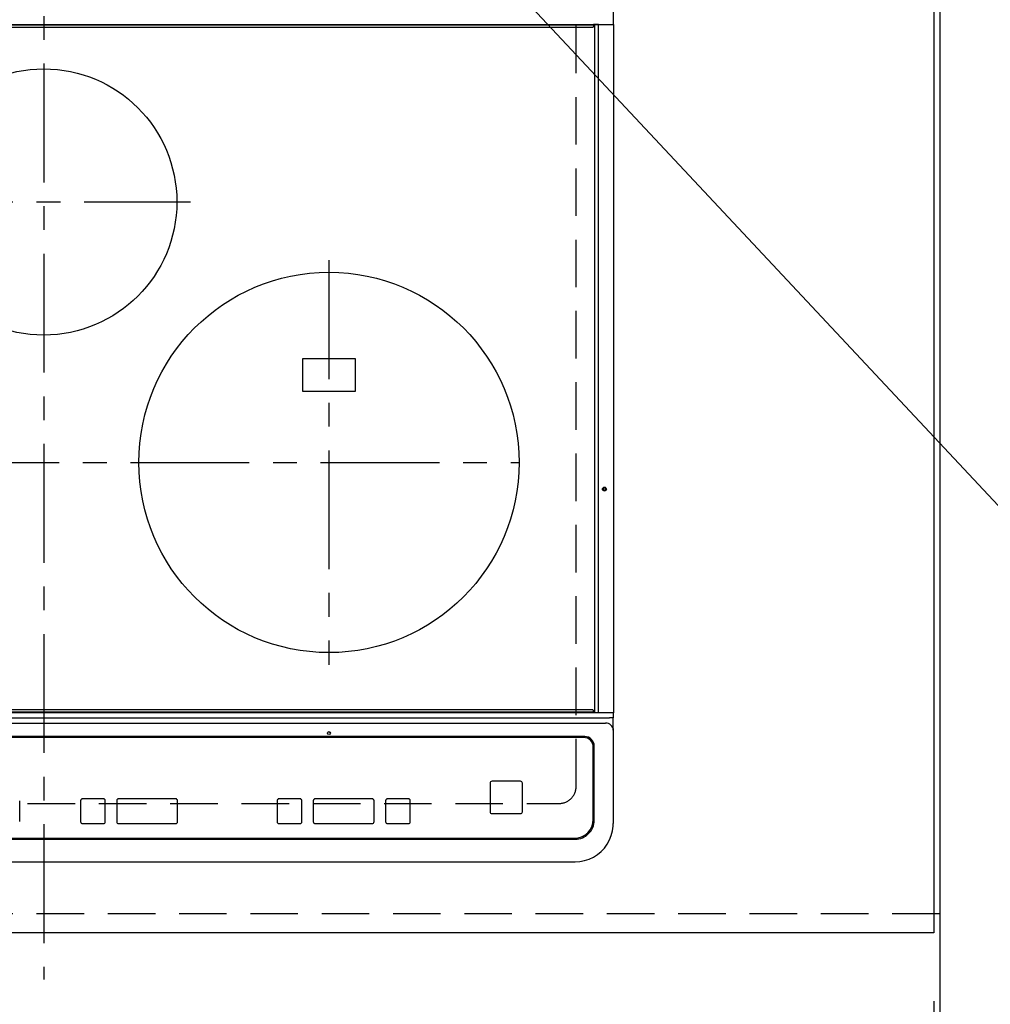
# Model space of a CAD drawing. Extents: x 56059 to 82210, y -10810 to -2410.
# Drawn here: x 72971 to 73481, y -4698 to -4180 of the extents above; entities that cross this region are included whole.
import ezdxf

# ---------------------------------------------------------------- set-up
doc = ezdxf.new("R2010")
doc.units = 0
doc.header["$LTSCALE"] = 50
doc.header["$MEASUREMENT"] = 0
for name, pattern in [('CENTER', [2, 1.25, -0.25, 0.25, -0.25]), ('DASHED', [0.75, 0.5, -0.25]), ('HIDDEN', [0.375, 0.25, -0.125])]:
    doc.linetypes.add(name, pattern=pattern)
doc.layers.get('0').update_dxf_attribs({"linetype": 'CONTINUOUS'})
for name, color, linetype in [('111-壁仕上', 3, 'CONTINUOUS'), ('121-キャビネット（中）', 253, 'HIDDEN'), ('126-甲板', 2, 'CONTINUOUS'), ('150-機器', 8, 'CONTINUOUS'), ('160-文字', 254, 'CONTINUOUS'), ('166-寸法B', 11, 'CONTINUOUS')]:
    doc.layers.add(name, color=color, linetype=linetype)
doc.styles.add('KH001', font='txt')
doc.dimstyles.new('KH1xx030', dxfattribs={"dimscale": 30, "dimtxt": 2, "dimasz": 0.6, "dimexe": 0.3, "dimexo": 1.2, "dimgap": 0.5, "dimtad": 3, "dimdec": 1, "dimdsep": 46, "dimlunit": 6, "dimtxsty": 'KH001', "dimblk": 'DOT', "dimcen": 1, "dimdle": 1, "dimclrd": 256, "dimclre": 256, "dimclrt": 256, "dimadec": 0, "dimazin": 0, "dimtfac": 1, "dimtdec": 1, "dimtix": 1, "dimtmove": 2, "dimatfit": 3, "dimldrblk": 'CLOSEDBLANK', "dimfxl": 1, "dimtolj": 1, "dimtzin": 0, "dimlwd": -1, "dimlwe": -1, "dimarcsym": 0})

# ---------------------------------------------------------------- blocks, each defined once
blk = doc.blocks.new('_Dot')
at = {"color": 0, "linetype": 'ByBlock', "lineweight": -2}
blk.add_line((-0.5, 0), (-1, 0), dxfattribs=at)
at = {"color": 0, "linetype": 'ByBlock', "const_width": 0.5}
blk.add_lwpolyline([(-0.25, 0, 1), (0.25, 0, 1)], format="xyb", close=True, dxfattribs=at)
blk = doc.blocks.new('*D39')
at = {"layer": '166-寸法B', "transparency": 16777216}
for p, q in [((70863.66, -4696.06), (70863.66, -5044.06)), ((73451.66, -4696.06), (73451.66, -5044.06)), ((70881.66, -5035.06), (73433.66, -5035.06))]:
    blk.add_line(p, q, dxfattribs=at)
at = {"layer": '166-寸法B', "transparency": 16777216, "xscale": 18, "yscale": 18, "zscale": 18, "rotation": 180}
blk.add_blockref('_Dot', (70863.66, -5035.06), dxfattribs=at)
at = {"layer": '166-寸法B', "transparency": 16777216, "xscale": 18, "yscale": 18, "zscale": 18}
blk.add_blockref('_Dot', (73451.66, -5035.06), dxfattribs=at)
at = {"layer": '166-寸法B', "transparency": 16777216, "insert": (72157.66, -4984.73), "char_height": 60, "attachment_point": 5, "style": 'KH001'}
blk.add_mtext('\\A1;2,588〈ﾜｰｸﾄｯﾌﾟ寸法〉', dxfattribs=at)
blk = doc.blocks.new('_ClosedBlank')
at = {"color": 0, "linetype": 'ByBlock', "lineweight": -2}
for p, q in [((-1, 0.167), (0, 0)), ((-1, 0.167), (-1, -0.167)), ((0, 0), (-1, -0.167))]:
    blk.add_line(p, q, dxfattribs=at)
blk = doc.blocks.new('*D53')
at = {"layer": '166-寸法B', "transparency": 16777216}
for p, q in [((73451.66, -4696.06), (73451.66, -5044.06)), ((73454.66, -4696.06), (73454.66, -5044.06)), ((73433.66, -5035.06), (73415.66, -5035.06)), ((73451.66, -5035.06), (73454.66, -5035.06)), ((73451.66, -5035.06), (73454.66, -5035.06)), ((73935.77, -5035.06), (73454.66, -5035.06)), ((73472.66, -5035.06), (73490.66, -5035.06))]:
    blk.add_line(p, q, dxfattribs=at)
at = {"layer": '166-寸法B', "transparency": 16777216, "xscale": 18, "yscale": 18, "zscale": 18}
blk.add_blockref('_Dot', (73451.66, -5035.06), dxfattribs=at)
at = {"layer": '166-寸法B', "transparency": 16777216, "xscale": 18, "yscale": 18, "zscale": 18, "rotation": 180}
blk.add_blockref('_Dot', (73454.66, -5035.06), dxfattribs=at)
at = {"layer": '166-寸法B', "transparency": 16777216, "insert": (73731.33, -4985.03), "char_height": 60, "attachment_point": 5, "style": 'KH001'}
blk.add_mtext('\\A1;3〈ｸﾘｱﾗﾝｽ〉', dxfattribs=at)
blk = doc.blocks.new('*D54')
at = {"layer": '166-寸法B', "transparency": 16777216}
for p, q in [((70863.66, -4696.06), (70863.66, -5179.06)), ((73454.66, -4696.06), (73454.66, -5179.06)), ((70881.66, -5170.06), (73436.66, -5170.06))]:
    blk.add_line(p, q, dxfattribs=at)
at = {"layer": '166-寸法B', "transparency": 16777216, "xscale": 18, "yscale": 18, "zscale": 18, "rotation": 180}
blk.add_blockref('_Dot', (70863.66, -5170.06), dxfattribs=at)
at = {"layer": '166-寸法B', "transparency": 16777216, "xscale": 18, "yscale": 18, "zscale": 18}
blk.add_blockref('_Dot', (73454.66, -5170.06), dxfattribs=at)
at = {"layer": '166-寸法B', "transparency": 16777216, "insert": (72159.16, -5121.25), "char_height": 60, "attachment_point": 5, "style": 'KH001'}
blk.add_mtext('\\A1;2,591', dxfattribs=at)
blk = doc.blocks.new('*D65')
at = {"layer": '166-寸法B', "transparency": 16777216}
for p, q in [((73493.66, -4013.06), (73883.6, -4013.06)), ((73874.6, -4031.06), (73874.6, -4642.06)), ((73490.66, -4660.06), (73883.6, -4660.06))]:
    blk.add_line(p, q, dxfattribs=at)
at = {"layer": '166-寸法B', "transparency": 16777216, "xscale": 18, "yscale": 18, "zscale": 18}
for p, rotation in [((73874.6, -4013.06), 90), ((73874.6, -4660.06), 270)]:
    blk.add_blockref('_Dot', p, dxfattribs=dict(at, rotation=rotation))
at = {"layer": '166-寸法B', "transparency": 16777216, "insert": (73829.6, -4336.56), "char_height": 60, "attachment_point": 5, "rotation": 90, "style": 'KH001'}
blk.add_mtext('\\A1;647', dxfattribs=at)
blk = doc.blocks.new('*D67')
at = {"layer": '166-寸法B', "transparency": 16777216}
for p, q in [((73493.66, -4010.06), (74018.6, -4010.06)), ((74009.6, -4028.06), (74009.6, -4642.06)), ((73490.66, -4660.06), (74018.6, -4660.06))]:
    blk.add_line(p, q, dxfattribs=at)
at = {"layer": '166-寸法B', "transparency": 16777216, "xscale": 18, "yscale": 18, "zscale": 18}
for p, rotation in [((74009.6, -4010.06), 90), ((74009.6, -4660.06), 270)]:
    blk.add_blockref('_Dot', p, dxfattribs=dict(at, rotation=rotation))
at = {"layer": '166-寸法B', "transparency": 16777216, "insert": (73964.6, -4335.06), "char_height": 60, "attachment_point": 5, "rotation": 90, "style": 'KH001'}
blk.add_mtext('\\A1;650', dxfattribs=at)

msp = doc.modelspace()

# ---------------------------------------------------------------- linework, layer by layer
at = {"layer": '111-壁仕上', "ltscale": 2}
msp.add_line((73454.66, -4010.06), (73454.66, -5318.49), dxfattribs=at)
at = {"layer": '121-キャビネット（中）', "ltscale": 2}
msp.add_lwpolyline([(73454.66, -4650.06), (70866.66, -4650.06), (70866.66, -3991.06)], dxfattribs=at)
at = {"layer": '126-甲板', "linetype": 'DASHED'}
for p, q in [((73263.46, -4583.06), (73263.46, -4139.06)), ((72712.46, -4592.06), (73254.46, -4592.06))]:
    msp.add_line(p, q, dxfattribs=at)
at = {"layer": '126-甲板'}
msp.add_lwpolyline([(73451.66, -4013.06), (73451.66, -4660.06), (70863.66, -4660.06), (70863.66, -3860.06), (72546.66, -3860.06)], dxfattribs=at)
at = {"layer": '126-甲板', "linetype": 'DASHED'}
msp.add_arc((73254.46, -4583.06), 9, 270, 0, dxfattribs=at)
at = {"layer": '150-機器', "color": 161, "linetype": 'CENTER'}
for p, q in [((72983.46, -4102.95), (72983.46, -4684.59)), ((72904.7, -4275.71), (73060.67, -4275.71)), ((73133.46, -4306.35), (73133.46, -4519.07)), ((72729.07, -4412.71), (73233.46, -4412.71))]:
    msp.add_line(p, q, dxfattribs=at)
at = {"layer": '150-機器', "color": 13, "linetype": 'Continuous'}
for p, q in [((73282.96, -4136.33), (73282.96, -4182.33)), ((72694.36, -4182.33), (73272.56, -4182.33)), ((73272.56, -4182.83), (72694.36, -4182.83)), ((73275.27, -4182.33), (73272.56, -4182.33)), ((73272.56, -4182.33), (73272.56, -4182.83)), ((73272.56, -4182.83), (73272.56, -4183.53)), ((73273.36, -4182.63), (73273.37, -4182.57)), ((73275.13, -4182.63), (73273.36, -4182.63)), ((73273.36, -4544.03), (73273.36, -4182.63)), ((73273.37, -4182.57), (73273.38, -4182.52)), ((73273.38, -4182.52), (73273.39, -4182.46)), ((73273.39, -4182.46), (73273.41, -4182.42)), ((73273.41, -4182.42), (73273.43, -4182.38)), ((73273.43, -4182.38), (73273.46, -4182.35)), ((73273.46, -4182.35), (73273.49, -4182.34)), ((73273.49, -4182.34), (73273.52, -4182.33)), ((73275.13, -4182.57), (73275.14, -4182.52)), ((73275.13, -4182.63), (73275.13, -4182.57)), ((73275.64, -4182.63), (73275.13, -4182.63)), ((73275.13, -4544.03), (73275.13, -4182.63)), ((73275.14, -4182.52), (73275.16, -4182.46)), ((73275.16, -4182.46), (73275.18, -4182.42)), ((73275.18, -4182.42), (73275.2, -4182.38)), ((73275.2, -4182.38), (73275.22, -4182.35)), ((73275.22, -4182.35), (73275.25, -4182.34)), ((73275.25, -4182.34), (73275.28, -4182.33)), ((73275.27, -4182.33), (73275.28, -4182.33)), ((73275.28, -4182.33), (73275.64, -4182.33)), ((73275.64, -4182.63), (73275.64, -4182.33)), ((73275.64, -4182.33), (73281.36, -4182.33)), ((73281.36, -4182.63), (73275.64, -4182.63)), ((73281.36, -4182.63), (73281.36, -4182.33)), ((73281.36, -4182.33), (73283.06, -4182.33)), ((73283.36, -4182.63), (73281.36, -4182.63)), ((73283.36, -4544.03), (73283.36, -4182.63)), ((72694.66, -4183.83), (73272.26, -4183.83)), ((73147.46, -4358.21), (73119.46, -4358.21)), ((73119.46, -4358.21), (73119.46, -4375.21)), ((73147.46, -4375.21), (73147.46, -4358.21)), ((73119.46, -4375.21), (73147.46, -4375.21)), ((72694.36, -4543.83), (73272.56, -4543.83)), ((73272.56, -4544.33), (72694.36, -4544.33)), ((73272.26, -4542.83), (72694.66, -4542.83)), ((73272.56, -4543.83), (73272.56, -4543.13)), ((73272.56, -4543.83), (73272.56, -4544.33)), ((73275.27, -4544.33), (73272.56, -4544.33)), ((73273.37, -4544.09), (73273.36, -4544.03)), ((73273.38, -4544.15), (73273.37, -4544.09)), ((73273.39, -4544.2), (73273.38, -4544.15)), ((73273.41, -4544.24), (73273.39, -4544.2)), ((73273.43, -4544.28), (73273.41, -4544.24)), ((73273.46, -4544.31), (73273.43, -4544.28)), ((73273.49, -4544.33), (73273.46, -4544.31)), ((73273.52, -4544.33), (73273.49, -4544.33)), ((73275.13, -4544.03), (73275.13, -4544.09)), ((73275.13, -4544.09), (73275.14, -4544.15)), ((73275.14, -4544.15), (73275.16, -4544.2)), ((73275.16, -4544.2), (73275.18, -4544.24)), ((73275.18, -4544.24), (73275.2, -4544.28)), ((73275.2, -4544.28), (73275.22, -4544.31)), ((73275.22, -4544.31), (73275.25, -4544.33)), ((73275.25, -4544.33), (73275.28, -4544.33)), ((73275.28, -4544.33), (73275.27, -4544.33)), ((73275.64, -4544.33), (73275.28, -4544.33)), ((73281.36, -4544.33), (73275.64, -4544.33)), ((73283.06, -4544.33), (73281.36, -4544.33)), ((73282.96, -4544.33), (73282.96, -4547)), ((73283.33, -4544.03), (73283.36, -4544.03)), ((72685.96, -4547), (73280.96, -4547)), ((72687.96, -4549.78), (73278.96, -4549.78)), ((73282.96, -4547), (73280.96, -4547)), ((73282.96, -4552.54), (73282.96, -4547)), ((73282.96, -4552.54), (73282.96, -4553.47)), ((73282.96, -4553.47), (73282.96, -4601.1)), ((73267.96, -4556.85), (72698.96, -4556.85)), ((73267.46, -4557.35), (72699.46, -4557.35)), ((73267.46, -4557.36), (72699.46, -4557.36)), ((73267.46, -4557.35), (73267.46, -4557.36)), ((73272.46, -4562.35), (73272.46, -4562.36)), ((73272.46, -4600.35), (73272.46, -4562.36)), ((73272.96, -4600.83), (73272.96, -4561.85)), ((73218.21, -4581.36), (73218.21, -4581.34)), ((73218.21, -4581.36), (73218.21, -4596.36)), ((73219.21, -4580.36), (73219.21, -4580.34)), ((73234.21, -4580.34), (73219.21, -4580.34)), ((73234.21, -4580.36), (73219.21, -4580.36)), ((73234.21, -4580.36), (73234.21, -4580.34)), ((73235.21, -4581.36), (73235.21, -4581.34)), ((73235.21, -4596.36), (73235.21, -4581.36)), ((72970.81, -4590.61), (72970.81, -4590.59)), ((72970.81, -4601.6), (72970.81, -4590.61)), ((73002.81, -4590.61), (73002.81, -4590.59)), ((73002.81, -4590.61), (73002.81, -4601.6)), ((73014.81, -4589.59), (73003.81, -4589.59)), ((73003.81, -4589.61), (73003.81, -4589.59)), ((73014.81, -4589.61), (73003.81, -4589.61)), ((73014.81, -4589.61), (73014.81, -4589.59)), ((73015.81, -4590.61), (73015.81, -4590.59)), ((73015.81, -4601.6), (73015.81, -4590.61)), ((73021.81, -4590.61), (73021.81, -4590.59)), ((73021.81, -4590.61), (73021.81, -4601.6)), ((73052.81, -4589.59), (73022.81, -4589.59)), ((73022.81, -4589.61), (73022.81, -4589.59)), ((73052.81, -4589.61), (73022.81, -4589.61)), ((73052.81, -4589.61), (73052.81, -4589.59)), ((73053.81, -4590.61), (73053.81, -4590.59)), ((73053.81, -4601.6), (73053.81, -4590.61)), ((73106.21, -4590.61), (73106.21, -4590.59)), ((73106.21, -4590.61), (73106.21, -4601.6)), ((73118.21, -4589.59), (73107.21, -4589.59)), ((73107.21, -4589.61), (73107.21, -4589.59)), ((73118.21, -4589.61), (73107.21, -4589.61)), ((73118.21, -4589.61), (73118.21, -4589.59)), ((73119.21, -4590.61), (73119.21, -4590.59)), ((73119.21, -4601.6), (73119.21, -4590.61)), ((73125.21, -4590.61), (73125.21, -4590.59)), ((73125.21, -4590.61), (73125.21, -4601.6)), ((73156.22, -4589.59), (73126.21, -4589.59)), ((73126.21, -4589.61), (73126.21, -4589.59)), ((73156.22, -4589.61), (73126.21, -4589.61)), ((73156.22, -4589.61), (73156.22, -4589.59)), ((73157.22, -4590.61), (73157.22, -4590.59)), ((73157.22, -4601.6), (73157.22, -4590.61)), ((73163.21, -4590.61), (73163.21, -4590.59)), ((73163.21, -4590.61), (73163.21, -4601.6)), ((73175.21, -4589.59), (73164.21, -4589.59)), ((73164.21, -4589.61), (73164.21, -4589.59)), ((73175.21, -4589.61), (73164.21, -4589.61)), ((73175.21, -4589.61), (73175.21, -4589.59)), ((73176.21, -4590.61), (73176.21, -4590.59)), ((73176.21, -4601.6), (73176.21, -4590.61)), ((73219.21, -4597.36), (73234.21, -4597.36)), ((73003.81, -4602.6), (73014.81, -4602.6)), ((73022.81, -4602.6), (73052.81, -4602.6)), ((73107.21, -4602.6), (73118.21, -4602.6)), ((73126.21, -4602.6), (73156.22, -4602.6)), ((73164.21, -4602.6), (73175.21, -4602.6)), ((73282.96, -4601.1), (73282.96, -4602.49)), ((72703.96, -4610.83), (73262.96, -4610.83)), ((72704.46, -4610.34), (73262.46, -4610.34)), ((72703.96, -4622.74), (73262.96, -4622.74))]:
    msp.add_line(p, q, dxfattribs=at)
msp.add_lwpolyline([(73262.96, -4622.74), (73265.46, -4622.58), (73267.91, -4622.11), (73270.29, -4621.33), (73272.55, -4620.26), (73274.67, -4618.91), (73276.6, -4617.3), (73278.32, -4615.47), (73279.79, -4613.43), (73281.01, -4611.22), (73281.94, -4608.88), (73282.58, -4606.43), (73282.91, -4603.92), (73282.96, -4602.49)], dxfattribs=at)
for centre, radius in [((72983.46, -4275.71), 70), ((73133.46, -4412.71), 100), ((73278.36, -4426.73), 1.04), ((73278.36, -4426.73), 0.643), ((73278.36, -4426.73), 0.0429), ((73133.46, -4554.98), 0.742)]:
    msp.add_circle(centre, radius, dxfattribs=at)
for centre, radius, start, end in [((73272.26, -4183.53), 0.3, 270, 0), ((73283.06, -4182.63), 0.3, 0, 90), ((73272.26, -4543.13), 0.3, 0, 90), ((73283.06, -4544.03), 0.3, 270, 0), ((73279.11, -4553.63), 3.86, 2.3826, 92.1988), ((73267.47, -4562.35), 5, 0.0097, 90.0099), ((73267.47, -4562.36), 5, 0.0097, 90.0098), ((73267.97, -4561.85), 5, 0.0109, 90.0087), ((73219.21, -4581.34), 1, 89.9908, 179.9894), ((73219.21, -4581.36), 1, 89.9911, 179.9893), ((73234.21, -4581.34), 1, 0.0092, 90.0096), ((73234.21, -4581.36), 1, 0.0092, 90.0098), ((73003.81, -4590.59), 1, 89.9901, 179.9901), ((73003.81, -4590.61), 1, 89.9901, 179.9901), ((73014.81, -4590.59), 1, 0.0097, 90.0097), ((73014.81, -4590.61), 1, 0.0097, 90.0097), ((73022.81, -4590.59), 1, 89.9901, 179.9903), ((73022.81, -4590.61), 1, 89.9901, 179.9903), ((73052.81, -4590.59), 1, 0.0101, 90.0097), ((73052.81, -4590.61), 1, 0.0101, 90.0097), ((73107.21, -4590.59), 1, 89.9902, 179.99), ((73107.21, -4590.61), 1, 89.9903, 179.9899), ((73118.21, -4590.59), 1, 0.0093, 90.0103), ((73118.21, -4590.61), 1, 0.0095, 90.0101), ((73126.21, -4590.59), 1, 89.9911, 179.9893), ((73126.21, -4590.61), 1, 89.9911, 179.9893), ((73156.22, -4590.59), 1, 0.0095, 90.0101), ((73156.22, -4590.61), 1, 0.0095, 90.0101), ((73164.21, -4590.59), 1, 89.9909, 179.9893), ((73164.21, -4590.61), 1, 89.9909, 179.9893), ((73175.22, -4590.59), 1, 0.009, 90.0098), ((73175.22, -4590.61), 1, 0.009, 90.0098), ((73219.21, -4596.36), 1, 180.0095, 270.0102), ((73234.21, -4596.36), 1, 269.991, 359.9901), ((73003.81, -4601.6), 1, 180.0097, 270.0099), ((73014.81, -4601.6), 1, 269.9902, 359.9903), ((73022.81, -4601.6), 1, 180.0096, 270.01), ((73052.81, -4601.6), 1, 269.9904, 359.9899), ((73107.21, -4601.6), 1, 180.0101, 270.0096), ((73118.21, -4601.6), 1, 269.991, 359.9893), ((73126.21, -4601.6), 1, 180.0107, 270.0091), ((73156.22, -4601.6), 1, 269.9899, 359.9902), ((73164.21, -4601.6), 1, 180.0099, 270.0099), ((73175.22, -4601.6), 1, 269.9901, 359.991), ((73262.47, -4600.35), 10, 269.9901, 359.9901), ((73262.97, -4600.83), 10, 269.9883, 359.9921)]:
    msp.add_arc(centre, radius, start, end, dxfattribs=at)

# ---------------------------------------------------------------- dimensions: what is measured, and where the dimension line sits
at = {"layer": '166-寸法B'}
for base, p1, angle, picture, middle in [((74009.6, -4660.06), (73457.66, -4010.06), 90, '*D67', (73964.6, -4335.06)), ((73874.6, -4660.06), (73457.66, -4013.06), 90, '*D65', (73829.6, -4336.56)), ((73454.66, -5170.06), (70863.66, -4660.06), 180, '*D54', (72159.16, -5121.25))]:
    dim = msp.add_linear_dim(base=base, p1=p1, p2=(73454.66, -4660.06), angle=angle, dimstyle='KH1xx030', dxfattribs=at)
    dim.commit()
    dim.dimension.update_dxf_attribs({"geometry": picture, "text_midpoint": middle})
dim = msp.add_linear_dim(base=(73451.66, -5035.06), p1=(70863.66, -4660.06), p2=(73451.66, -4660.06), angle=180, text='<>〈ﾜｰｸﾄｯﾌﾟ寸法〉', dimstyle='KH1xx030', dxfattribs=at)
dim.commit()
dim.dimension.update_dxf_attribs({"geometry": '*D39', "text_midpoint": (72157.66, -4984.73)})
dim = msp.add_linear_dim(base=(73454.66, -5035.06), p1=(73451.66, -4660.06), p2=(73454.66, -4660.06), angle=180, text='<>〈ｸﾘｱﾗﾝｽ〉', dimstyle='KH1xx030', override={"dimtmove": 1}, dxfattribs=at)
dim.commit()
dim.dimension.update_dxf_attribs({"geometry": '*D53', "text_midpoint": (73731.33, -5069.78), "dimtype": 128})

# ---------------------------------------------------------------- leaders
at = {"layer": '160-文字', "annotation_type": 0, "has_hookline": 1, "hookline_direction": 0, "text_width": 1004.16}
msp.add_leader([(73171.35, -4099.93), (74122.4, -5116.1), (74140.4, -5116.1)], dimstyle='KH1xx030', override={"dimgap": 0.5, "dimtad": 1}, dxfattribs=at)

doc.saveas('drawing.dxf')
